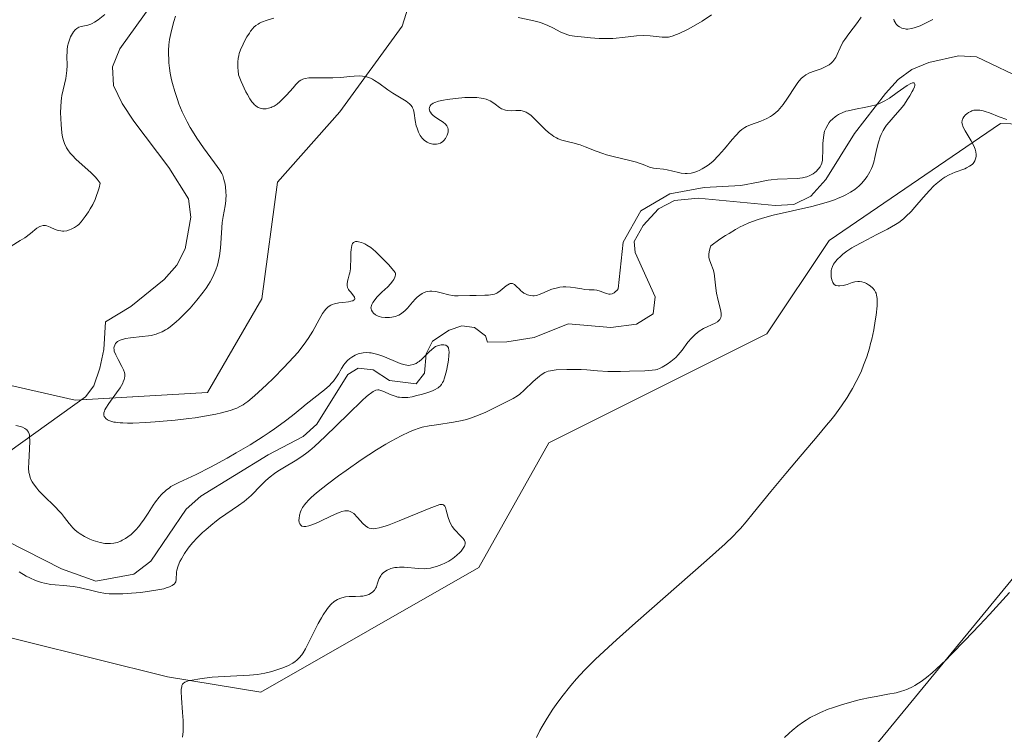
# Model space of a CAD drawing. Units: metres. Extents: x 632629 to 636123, y 4660283 to 4662645.
# Drawn here: x 634343 to 634476, y 4662399 to 4662496 of the extents above; entities that cross this region are included whole.
import ezdxf

# ---------------------------------------------------------------- set-up
doc = ezdxf.new("R2010")
doc.units = ezdxf.units.M
doc.header["$MEASUREMENT"] = 0
for name, color, linetype, lineweight in [('Corriente natural lineal', 142, 'Continuous', 13), ('Cultivos herbáceos CxS', 92, 'Continuous', 0), ('Curva de nivel normal', 36, 'Continuous', 0), ('Matorral', 135, 'Continuous', 0), ('Matorral CxS', 135, 'Continuous', 0), ('Suelo desnudo', 252, 'Continuous', 0), ('Suelo desnudo CxS', 43, 'Continuous', 0)]:
    doc.layers.add(name, color=color, linetype=linetype, lineweight=lineweight)

# ---------------------------------------------------------------- blocks, each defined once
blk = doc.blocks.new('*U173')
at = {"layer": 'Curva de nivel normal', "color": 36, "linetype": 'Continuous', "lineweight": 0}
for points in [[(634377.09, 4662495.93, 465), (634376.16, 4662495.64, 465), (634375.43, 4662495.36, 465), (634375.14, 4662495.22, 465), (634374.96, 4662495.12, 465), (634374.65, 4662494.91, 465), (634374.38, 4662494.68, 465), (634374.22, 4662494.52, 465), (634373.92, 4662494.14, 465), (634373.76, 4662493.9, 465), (634373.43, 4662493.37, 465), (634373.11, 4662492.8, 465), (634372.92, 4662492.4, 465), (634372.57, 4662491.62, 465), (634372.39, 4662491.13, 465), (634372.32, 4662490.87, 465), (634372.23, 4662490.46, 465), (634372.19, 4662490, 465), (634372.18, 4662489.74, 465), (634372.19, 4662489.15, 465), (634372.22, 4662488.81, 465), (634372.28, 4662488.24, 465), (634372.66, 4662487.32, 465), (634373.3, 4662485.91, 465), (634373.49, 4662485.54, 465), (634373.82, 4662484.96, 465), (634374.11, 4662484.53, 465), (634374.3, 4662484.31, 465), (634374.42, 4662484.19, 465), (634374.65, 4662484, 465), (634374.84, 4662483.87, 465), (634374.97, 4662483.8, 465), (634375.23, 4662483.69, 465), (634375.61, 4662483.61, 465), (634375.87, 4662483.61, 465), (634376.04, 4662483.62, 465), (634376.38, 4662483.68, 465), (634376.71, 4662483.78, 465), (634376.88, 4662483.85, 465), (634377.13, 4662483.98, 465), (634377.52, 4662484.23, 465), (634377.92, 4662484.56, 465), (634378.13, 4662484.76, 465), (634378.8, 4662485.46, 465), (634379.69, 4662486.47, 465), (634380.09, 4662486.91, 465), (634380.4, 4662487.22, 465), (634380.55, 4662487.35, 465), (634380.77, 4662487.51, 465), (634381.01, 4662487.63, 465), (634381.14, 4662487.68, 465), (634381.35, 4662487.74, 465), (634381.85, 4662487.81, 465), (634382.14, 4662487.83, 465), (634382.82, 4662487.83, 465), (634384.35, 4662487.79, 465), (634385.12, 4662487.8, 465), (634386.18, 4662487.87, 465), (634387.43, 4662488.01, 465), (634388.01, 4662488.06, 465), (634388.75, 4662488.08, 465), (634389.12, 4662488.05, 465), (634389.67, 4662487.95, 465), (634390.22, 4662487.76, 465), (634390.5, 4662487.63, 465), (634390.79, 4662487.47, 465), (634391.37, 4662487.08, 465), (634392.6, 4662486.17, 465), (634393.24, 4662485.73, 465), (634395.07, 4662484.62, 465), (634395.54, 4662484.27, 465), (634395.72, 4662484.08, 465), (634395.87, 4662483.88, 465), (634395.95, 4662483.75, 465), (634396.07, 4662483.47, 465), (634396.17, 4662483.01, 465), (634396.3, 4662482.02, 465), (634396.44, 4662481.31, 465), (634396.55, 4662480.96, 465), (634396.74, 4662480.45, 465), (634396.97, 4662479.99, 465), (634397.11, 4662479.79, 465), (634397.26, 4662479.6, 465), (634397.58, 4662479.29, 465), (634397.94, 4662479.06, 465), (634398.18, 4662478.95, 465), (634398.35, 4662478.89, 465), (634398.68, 4662478.81, 465), (634399.01, 4662478.79, 465), (634399.18, 4662478.79, 465), (634399.41, 4662478.83, 465), (634399.75, 4662478.95, 465), (634400.06, 4662479.16, 465), (634400.2, 4662479.29, 465), (634400.43, 4662479.58, 465), (634400.53, 4662479.74, 465), (634400.65, 4662480, 465), (634400.74, 4662480.28, 465), (634400.77, 4662480.41, 465), (634400.78, 4662480.69, 465), (634400.77, 4662480.82, 465), (634400.73, 4662481.01, 465), (634400.65, 4662481.19, 465), (634400.58, 4662481.3, 465), (634400.41, 4662481.5, 465), (634400.08, 4662481.78, 465), (634399.36, 4662482.26, 465), (634398.93, 4662482.55, 465), (634398.76, 4662482.69, 465), (634398.53, 4662482.91, 465), (634398.36, 4662483.14, 465), (634398.3, 4662483.25, 465), (634398.23, 4662483.47, 465), (634398.22, 4662483.59, 465), (634398.24, 4662483.76, 465), (634398.3, 4662483.92, 465), (634398.35, 4662484.01, 465), (634398.49, 4662484.17, 465), (634398.58, 4662484.24, 465), (634398.75, 4662484.35, 465), (634398.96, 4662484.45, 465), (634399.48, 4662484.63, 465), (634400.13, 4662484.78, 465), (634400.63, 4662484.87, 465), (634401.77, 4662485.02, 465), (634403.05, 4662485.12, 465), (634403.71, 4662485.14, 465), (634404.67, 4662485.12, 465), (634405.27, 4662485.06, 465), (634405.55, 4662485.01, 465), (634405.93, 4662484.92, 465), (634406.28, 4662484.79, 465), (634406.49, 4662484.7, 465), (634406.86, 4662484.48, 465), (634407.19, 4662484.25, 465), (634407.77, 4662483.8, 465), (634408.05, 4662483.62, 465), (634408.2, 4662483.54, 465), (634408.42, 4662483.46, 465), (634408.57, 4662483.42, 465), (634408.88, 4662483.37, 465), (634409.36, 4662483.35, 465), (634409.98, 4662483.38, 465), (634410.28, 4662483.38, 465), (634410.66, 4662483.36, 465), (634410.84, 4662483.33, 465), (634411.11, 4662483.26, 465), (634411.39, 4662483.14, 465), (634411.54, 4662483.06, 465), (634412, 4662482.73, 465), (634412.25, 4662482.51, 465), (634413.98, 4662480.78, 465), (634414.44, 4662480.37, 465), (634414.91, 4662480, 465), (634415.15, 4662479.84, 465), (634415.51, 4662479.64, 465), (634415.75, 4662479.53, 465), (634416.24, 4662479.35, 465), (634416.96, 4662479.15, 465), (634417.91, 4662478.94, 465), (634418.38, 4662478.82, 465), (634418.72, 4662478.71, 465), (634419.41, 4662478.45, 465), (634420.92, 4662477.83, 465), (634421.82, 4662477.52, 465), (634422.32, 4662477.37, 465), (634423.38, 4662477.08, 465), (634425.49, 4662476.58, 465), (634426.36, 4662476.34, 465), (634426.73, 4662476.23, 465), (634427.31, 4662476.02, 465), (634428.13, 4662475.68, 465), (634428.49, 4662475.56, 465), (634428.68, 4662475.53, 465), (634429.1, 4662475.48, 465), (634430.03, 4662475.4, 465), (634430.54, 4662475.33, 465), (634431.34, 4662475.14, 465), (634432.08, 4662474.95, 465), (634432.44, 4662474.88, 465), (634432.99, 4662474.82, 465), (634433.26, 4662474.81, 465), (634433.8, 4662474.87, 465), (634434.32, 4662475, 465), (634434.66, 4662475.12, 465), (634434.89, 4662475.22, 465), (634435.33, 4662475.44, 465), (634435.98, 4662475.85, 465), (634436.3, 4662476.09, 465), (634436.79, 4662476.51, 465), (634437.54, 4662477.26, 465), (634438.35, 4662478.17, 465), (634439.4, 4662479.43, 465), (634439.87, 4662479.98, 465), (634440.42, 4662480.55, 465), (634440.69, 4662480.79, 465), (634441.11, 4662481.08, 465), (634441.34, 4662481.21, 465), (634441.88, 4662481.44, 465), (634443.29, 4662481.94, 465), (634444.08, 4662482.28, 465), (634444.61, 4662482.58, 465), (634444.87, 4662482.75, 465), (634445.26, 4662483.05, 465), (634445.62, 4662483.39, 465), (634445.86, 4662483.64, 465), (634446.31, 4662484.17, 465), (634446.93, 4662485.03, 465), (634447.96, 4662486.63, 465), (634448.33, 4662487.18, 465), (634448.5, 4662487.4, 465), (634448.75, 4662487.7, 465), (634449.02, 4662487.95, 465), (634449.16, 4662488.06, 465), (634449.38, 4662488.21, 465), (634449.9, 4662488.48, 465), (634450.53, 4662488.72, 465), (634451.48, 4662489.05, 465), (634451.94, 4662489.25, 465), (634452.38, 4662489.47, 465), (634452.58, 4662489.6, 465), (634452.85, 4662489.81, 465), (634453.08, 4662490.05, 465), (634453.22, 4662490.22, 465), (634453.46, 4662490.59, 465), (634453.67, 4662491, 465), (634454.07, 4662491.91, 465), (634454.45, 4662492.65, 465), (634454.68, 4662493.03, 465), (634455.23, 4662493.81, 465), (634456.41, 4662495.33, 465), (634456.94, 4662496.04, 465)], [(634461.38, 4662495.77, 465), (634461.43, 4662495.57, 465), (634461.48, 4662495.44, 465), (634461.62, 4662495.2, 465), (634461.7, 4662495.1, 465), (634461.89, 4662494.9, 465), (634462.11, 4662494.74, 465), (634462.44, 4662494.57, 465), (634462.62, 4662494.51, 465), (634462.89, 4662494.46, 465), (634463.04, 4662494.44, 465), (634463.27, 4662494.44, 465), (634463.76, 4662494.5, 465), (634464.12, 4662494.59, 465), (634464.38, 4662494.68, 465), (634464.94, 4662494.9, 465), (634465.66, 4662495.22, 465), (634466.68, 4662495.76, 465)], [(634476.71, 4662482.16, 465), (634475.7, 4662482.52, 465), (634474.37, 4662483.04, 465), (634473.78, 4662483.24, 465), (634473.52, 4662483.32, 465), (634473.05, 4662483.41, 465), (634472.64, 4662483.44, 465), (634472.4, 4662483.42, 465), (634472.25, 4662483.4, 465), (634471.97, 4662483.32, 465), (634471.82, 4662483.26, 465), (634471.53, 4662483.1, 465), (634471.27, 4662482.92, 465), (634471.11, 4662482.79, 465), (634470.86, 4662482.5, 465), (634470.73, 4662482.29, 465), (634470.68, 4662482.19, 465), (634470.63, 4662482.02, 465), (634470.61, 4662481.74, 465), (634470.68, 4662481.42, 465), (634470.74, 4662481.24, 465), (634470.83, 4662481.04, 465), (634471.05, 4662480.6, 465), (634471.88, 4662479.25, 465), (634472.19, 4662478.68, 465), (634472.34, 4662478.35, 465), (634472.41, 4662478.14, 465), (634472.51, 4662477.75, 465), (634472.55, 4662477.38, 465), (634472.55, 4662477.19, 465), (634472.51, 4662476.92, 465), (634472.43, 4662476.65, 465), (634472.37, 4662476.52, 465), (634472.23, 4662476.3, 465), (634472.15, 4662476.19, 465), (634471.99, 4662476.03, 465), (634471.67, 4662475.79, 465), (634471.25, 4662475.57, 465), (634471, 4662475.46, 465), (634469.68, 4662474.99, 465), (634468.88, 4662474.63, 465), (634468.31, 4662474.31, 465), (634468.02, 4662474.12, 465), (634467.57, 4662473.79, 465), (634467.12, 4662473.41, 465), (634466.82, 4662473.12, 465), (634466.22, 4662472.51, 465), (634465.33, 4662471.53, 465), (634464.21, 4662470.24, 465), (634463.71, 4662469.67, 465), (634463.01, 4662468.97, 465), (634462.69, 4662468.67, 465), (634462.03, 4662468.16, 465), (634461.57, 4662467.86, 465), (634460.52, 4662467.26, 465), (634459.07, 4662466.51, 465), (634457, 4662465.45, 465), (634456.07, 4662464.94, 465), (634455.67, 4662464.7, 465), (634454.99, 4662464.25, 465), (634454.44, 4662463.84, 465), (634454.14, 4662463.58, 465), (634453.66, 4662463.11, 465), (634453.31, 4662462.69, 465), (634453.17, 4662462.48, 465), (634453.01, 4662462.16, 465), (634452.9, 4662461.81, 465), (634452.86, 4662461.62, 465), (634452.83, 4662461.26, 465), (634452.83, 4662461.06, 465), (634452.85, 4662460.78, 465), (634452.93, 4662460.36, 465), (634453.06, 4662460.01, 465), (634453.15, 4662459.87, 465), (634453.25, 4662459.75, 465), (634453.5, 4662459.6, 465), (634453.8, 4662459.53, 465), (634454.01, 4662459.53, 465), (634454.46, 4662459.6, 465), (634455, 4662459.75, 465), (634455.7, 4662459.98, 465), (634456.05, 4662460.07, 465), (634456.49, 4662460.13, 465), (634456.7, 4662460.14, 465), (634457.02, 4662460.1, 465), (634457.33, 4662460.01, 465), (634457.48, 4662459.95, 465), (634457.64, 4662459.88, 465), (634457.94, 4662459.69, 465), (634458.14, 4662459.55, 465), (634458.49, 4662459.22, 465), (634458.72, 4662458.94, 465), (634458.88, 4662458.69, 465), (634458.95, 4662458.54, 465), (634459.02, 4662458.3, 465), (634459.09, 4662457.84, 465), (634459.1, 4662457.22, 465), (634459.08, 4662456.83, 465), (634458.95, 4662455.54, 465), (634458.84, 4662454.78, 465), (634458.63, 4662453.57, 465), (634458.36, 4662452.32, 465), (634458.21, 4662451.69, 465), (634458.04, 4662451.08, 465), (634457.67, 4662449.89, 465), (634457.25, 4662448.75, 465), (634456.95, 4662448, 465), (634456.73, 4662447.52, 465), (634456.26, 4662446.55, 465), (634455.76, 4662445.6, 465), (634455.48, 4662445.12, 465), (634455.04, 4662444.39, 465), (634454.26, 4662443.24, 465), (634453.34, 4662441.98, 465), (634452.81, 4662441.31, 465), (634452.23, 4662440.59, 465), (634450.96, 4662439.06, 465), (634448.12, 4662435.75, 465), (634446.68, 4662434.05, 465), (634444.64, 4662431.58, 465), (634442.26, 4662428.66, 465), (634441.28, 4662427.46, 465), (634440.51, 4662426.58, 465), (634440.13, 4662426.17, 465), (634439.53, 4662425.54, 465), (634438.42, 4662424.48, 465), (634435.92, 4662422.24, 465), (634426.25, 4662413.76, 465), (634423.66, 4662411.45, 465), (634422.57, 4662410.46, 465), (634420.78, 4662408.78, 465), (634419.41, 4662407.42, 465), (634418.67, 4662406.64, 465), (634418.23, 4662406.16, 465), (634417.44, 4662405.23, 465), (634416.22, 4662403.68, 465), (634415.47, 4662402.67, 465), (634415.02, 4662402.02, 465), (634414.22, 4662400.8, 465), (634413.55, 4662399.68, 465), (634413.25, 4662399.11, 465), (634412.79, 4662398.16, 465)]]:
    blk.add_polyline3d(points, dxfattribs=at)

msp = doc.modelspace()

# ---------------------------------------------------------------- linework, layer by layer
at = {"layer": 'Corriente natural lineal', "color": 142, "linetype": 'Continuous', "lineweight": 13}
for points in [[(634366.22, 4662505.79, 459.26), (634356.15, 4662491.74, 457.85), (634355.17, 4662489.31, 457.77), (634355.28, 4662486.77, 457.74), (634356.49, 4662484.32, 457.71), (634358.06, 4662481.93, 457.91), (634362.8, 4662475.63, 457.81), (634365.48, 4662471.35, 457.3), (634365.82, 4662468.87, 456.97), (634365.01, 4662464.58, 456.52), (634363.9, 4662462.35, 456.82), (634362.17, 4662460.41, 457.11), (634357.63, 4662456.75, 457.82), (634354.19, 4662454.66, 457.9), (634353.97, 4662450.88, 457.51), (634353.41, 4662448.38, 457.16), (634352.62, 4662445.96, 457.78), (634351.47, 4662444.48, 457.63), (634341.18, 4662437.07, 453.15)], [(634479.62, 4662487.3, 460.93), (634472.62, 4662490.65, 460.85), (634470.13, 4662490.82, 460.95), (634466.13, 4662489.91, 460.9), (634463.81, 4662488.94, 460.7), (634461.97, 4662487.57, 460.49), (634460.23, 4662485.69, 460.54), (634456.02, 4662480.23, 459.84), (634452.14, 4662474, 459.52), (634450.09, 4662471.74, 460.24), (634447.75, 4662470.59, 460.19), (634445.24, 4662470.46, 459.79), (634434.75, 4662471.47, 460.99), (634431.57, 4662471.13, 461.59), (634429.37, 4662470.02, 461.55), (634427.27, 4662467.75, 460.79), (634426.06, 4662465.55, 459.2), (634426.2, 4662464.09, 457.76), (634428.91, 4662458.06, 456.8), (634428.66, 4662455.74, 456.86), (634426.36, 4662454.34, 456.17), (634422.9, 4662453.9, 456.13), (634417.11, 4662454.38, 456.27), (634412.45, 4662452.54, 456.17), (634408.76, 4662451.92, 455.85), (634406.15, 4662451.88, 455.35), (634405.85, 4662452.74, 455.06), (634404.38, 4662453.87, 455.26), (634402.64, 4662454.13, 455.67), (634400.92, 4662453.52, 455.74), (634398.63, 4662452.04, 456.18), (634397.79, 4662450.29, 455.63), (634397.55, 4662447.68, 455), (634396.41, 4662446.21, 455.23), (634392.81, 4662446.67, 454.84), (634390.59, 4662448.13, 454.09), (634388.56, 4662448.38, 453.94), (634387.13, 4662447.5, 454), (634382.91, 4662440.77, 454.22), (634381.06, 4662439.08, 453.69), (634376.32, 4662436.6, 454.13), (634367.16, 4662430.95, 454.04), (634365.16, 4662429.18, 453.68), (634360.37, 4662422.15, 453.52), (634358.07, 4662420.37, 454.27), (634352.89, 4662419.41, 454.3), (634348.22, 4662421.1, 453.61), (634340.82, 4662424.85, 453.08)]]:
    msp.add_polyline3d(points, dxfattribs=at)
at = {"layer": 'Cultivos herbáceos CxS', "color": 92, "linetype": 'Continuous', "lineweight": 0}
for points in [[(634333.1, 4662413.73, 457.68), (634362.62, 4662406.43, 459.55), (634375.32, 4662404.31, 460.35), (634404.96, 4662421.25, 461.66), (634414.48, 4662438.19, 462.74), (634444.11, 4662453.01, 462.68), (634452.58, 4662465.72, 463.86), (634475.86, 4662481.6, 463.58), (634509.73, 4662480.54, 466.26), (634523.49, 4662476.3, 468.25), (634523.49, 4662476.3, 468.25), (634517.01, 4662469.59, 468.58), (634498.75, 4662449.69, 469.01), (634480.63, 4662423.54, 469.69), (634444.64, 4662379.79, 471.93), (634416.94, 4662326.98, 469.55), (634402.7, 4662313.78, 468.23), (634420.6, 4662286.44, 474.11), (634397.31, 4662264.21, 474.43), (634386.73, 4662246.21, 473.53), (634372.97, 4662218.68, 474.41)], [(634333.1, 4662413.73, 457.68), (634362.62, 4662406.43, 459.55), (634375.32, 4662404.31, 460.35), (634404.96, 4662421.25, 461.66), (634414.48, 4662438.19, 462.74), (634444.11, 4662453.01, 462.68), (634452.58, 4662465.72, 463.86), (634475.86, 4662481.6, 463.58), (634509.73, 4662480.54, 466.26), (634523.49, 4662476.31, 468.25)], [(634523.49, 4662476.31, 468.25), (634517.01, 4662469.59, 468.58), (634498.75, 4662449.69, 469.01), (634480.63, 4662423.54, 469.69), (634444.64, 4662379.79, 471.93), (634416.94, 4662326.98, 469.55), (634402.7, 4662313.78, 468.23), (634420.6, 4662286.44, 474.11)]]:
    msp.add_polyline3d(points, dxfattribs=at)
at = {"layer": 'Curva de nivel normal', "color": 36, "linetype": 'Continuous', "lineweight": 0}
for points in [[(634341.39, 4662464.95, 460), (634342.62, 4662465.71, 460), (634343.23, 4662466.09, 460), (634344.02, 4662466.68, 460), (634344.89, 4662467.37, 460), (634345.26, 4662467.6, 460), (634345.43, 4662467.67, 460), (634345.75, 4662467.75, 460), (634346.05, 4662467.73, 460), (634346.25, 4662467.69, 460), (634346.67, 4662467.53, 460), (634347.38, 4662467.22, 460), (634347.76, 4662467.08, 460), (634348.15, 4662467, 460), (634348.34, 4662466.98, 460), (634348.54, 4662466.97, 460), (634348.93, 4662467.03, 460), (634349.31, 4662467.14, 460), (634349.55, 4662467.23, 460), (634349.99, 4662467.46, 460), (634350.38, 4662467.73, 460), (634350.58, 4662467.9, 460), (634350.89, 4662468.23, 460), (634351.46, 4662468.99, 460), (634351.89, 4662469.62, 460), (634352.12, 4662469.99, 460), (634352.47, 4662470.61, 460), (634352.8, 4662471.3, 460), (634352.95, 4662471.67, 460), (634353.22, 4662472.45, 460), (634353.33, 4662472.87, 460), (634353.46, 4662473.52, 460), (634353.09, 4662474.02, 460), (634352.81, 4662474.35, 460), (634352.19, 4662474.97, 460), (634350.23, 4662476.73, 460), (634349.66, 4662477.3, 460), (634349.41, 4662477.59, 460), (634349.1, 4662478.02, 460), (634348.92, 4662478.31, 460), (634348.64, 4662478.89, 460), (634348.54, 4662479.18, 460), (634348.38, 4662479.76, 460), (634348.28, 4662480.34, 460), (634348.18, 4662481.47, 460), (634348.1, 4662483.09, 460), (634348.11, 4662483.87, 460), (634348.16, 4662484.65, 460), (634348.21, 4662485.04, 460), (634348.28, 4662485.43, 460), (634348.44, 4662486.2, 460), (634348.79, 4662487.73, 460), (634348.91, 4662488.46, 460), (634348.95, 4662488.82, 460), (634348.98, 4662489.5, 460), (634348.96, 4662490.76, 460), (634348.97, 4662491.33, 460), (634348.98, 4662491.6, 460), (634349.05, 4662492.11, 460), (634349.16, 4662492.57, 460), (634349.25, 4662492.86, 460), (634349.46, 4662493.39, 460), (634349.71, 4662493.85, 460), (634349.84, 4662494.05, 460), (634350.07, 4662494.32, 460), (634350.32, 4662494.53, 460), (634350.46, 4662494.61, 460), (634350.6, 4662494.68, 460), (634350.9, 4662494.79, 460), (634351.82, 4662494.99, 460), (634352.2, 4662495.11, 460), (634352.39, 4662495.19, 460), (634352.69, 4662495.36, 460), (634353.22, 4662495.71, 460), (634354.12, 4662496.42, 460)], [(634363.71, 4662496.19, 460), (634363.48, 4662495.47, 460), (634363.17, 4662494.26, 460), (634363, 4662493.44, 460), (634362.92, 4662493, 460), (634362.83, 4662492.29, 460), (634362.78, 4662491.53, 460), (634362.77, 4662491.13, 460), (634362.79, 4662490.28, 460), (634362.82, 4662489.83, 460), (634362.9, 4662489.12, 460), (634363, 4662488.46, 460), (634363.19, 4662487.53, 460), (634363.3, 4662487.06, 460), (634363.61, 4662485.96, 460), (634363.98, 4662484.85, 460), (634364.18, 4662484.29, 460), (634364.64, 4662483.18, 460), (634364.89, 4662482.64, 460), (634365.29, 4662481.84, 460), (634365.71, 4662481.06, 460), (634366.01, 4662480.56, 460), (634366.61, 4662479.6, 460), (634367.51, 4662478.29, 460), (634369.04, 4662476.25, 460), (634369.73, 4662475.28, 460), (634370, 4662474.82, 460), (634370.13, 4662474.55, 460), (634370.3, 4662474, 460), (634370.45, 4662473.34, 460), (634370.51, 4662472.96, 460), (634370.57, 4662472.36, 460), (634370.59, 4662471.73, 460), (634370.57, 4662471.4, 460), (634370.54, 4662471.08, 460), (634370.45, 4662470.43, 460), (634370.18, 4662468.98, 460), (634370.07, 4662468.15, 460), (634369.97, 4662466.73, 460), (634369.88, 4662465.36, 460), (634369.83, 4662464.67, 460), (634369.7, 4662463.64, 460), (634369.52, 4662462.77, 460), (634369.41, 4662462.34, 460), (634369.2, 4662461.71, 460), (634368.93, 4662461.07, 460), (634368.78, 4662460.75, 460), (634368.42, 4662460.09, 460), (634368.22, 4662459.75, 460), (634367.88, 4662459.23, 460), (634367.5, 4662458.69, 460), (634366.63, 4662457.59, 460), (634365.69, 4662456.51, 460), (634365.05, 4662455.83, 460), (634364.21, 4662455.01, 460), (634363.82, 4662454.65, 460), (634363.26, 4662454.18, 460), (634363, 4662453.98, 460), (634362.62, 4662453.72, 460), (634362.38, 4662453.56, 460), (634361.9, 4662453.3, 460), (634361.42, 4662453.1, 460), (634361.1, 4662452.99, 460), (634360.43, 4662452.82, 460), (634360.03, 4662452.75, 460), (634359.2, 4662452.64, 460), (634357.6, 4662452.48, 460), (634356.93, 4662452.38, 460), (634356.65, 4662452.32, 460), (634356.18, 4662452.15, 460), (634355.84, 4662451.96, 460), (634355.67, 4662451.81, 460), (634355.58, 4662451.71, 460), (634355.45, 4662451.5, 460), (634355.36, 4662451.26, 460), (634355.34, 4662451.14, 460), (634355.36, 4662450.86, 460), (634355.4, 4662450.66, 460), (634355.59, 4662450.19, 460), (634355.93, 4662449.54, 460), (634356.44, 4662448.59, 460), (634356.65, 4662448.13, 460), (634356.77, 4662447.75, 460), (634356.81, 4662447.56, 460), (634356.82, 4662447.28, 460), (634356.79, 4662446.99, 460), (634356.75, 4662446.84, 460), (634356.62, 4662446.5, 460), (634356.54, 4662446.32, 460), (634356.38, 4662446.02, 460), (634356.18, 4662445.7, 460), (634355.69, 4662444.99, 460), (634354.66, 4662443.54, 460), (634354.26, 4662442.93, 460), (634354.12, 4662442.68, 460), (634354.06, 4662442.53, 460), (634353.97, 4662442.27, 460), (634353.96, 4662442.16, 460), (634353.97, 4662441.97, 460), (634354.02, 4662441.8, 460), (634354.09, 4662441.71, 460), (634354.26, 4662441.53, 460), (634354.49, 4662441.35, 460), (634354.64, 4662441.26, 460), (634354.93, 4662441.15, 460), (634355.33, 4662441.04, 460), (634355.58, 4662441, 460), (634356.18, 4662440.93, 460), (634356.54, 4662440.91, 460), (634357.18, 4662440.9, 460), (634357.92, 4662440.9, 460), (634359.67, 4662440.97, 460), (634360.97, 4662441.05, 460), (634363.65, 4662441.28, 460), (634365.55, 4662441.5, 460), (634366.41, 4662441.62, 460), (634367.94, 4662441.87, 460), (634369.22, 4662442.13, 460), (634369.95, 4662442.3, 460), (634371.14, 4662442.62, 460), (634371.77, 4662442.82, 460), (634372.06, 4662442.93, 460), (634372.48, 4662443.13, 460), (634372.92, 4662443.39, 460), (634373.15, 4662443.55, 460), (634373.54, 4662443.84, 460), (634374.47, 4662444.62, 460), (634376.11, 4662446.11, 460), (634377.04, 4662447, 460), (634378.46, 4662448.43, 460), (634379.78, 4662449.86, 460), (634380.37, 4662450.54, 460), (634380.89, 4662451.19, 460), (634381.2, 4662451.6, 460), (634381.73, 4662452.37, 460), (634382.37, 4662453.39, 460), (634383.24, 4662454.98, 460), (634383.71, 4662455.78, 460), (634383.99, 4662456.16, 460), (634384.16, 4662456.37, 460), (634384.49, 4662456.68, 460), (634384.82, 4662456.91, 460), (634385, 4662457, 460), (634385.31, 4662457.11, 460), (634385.94, 4662457.24, 460), (634386.47, 4662457.3, 460), (634387.22, 4662457.39, 460), (634387.55, 4662457.45, 460), (634387.82, 4662457.53, 460), (634387.93, 4662457.58, 460), (634388.04, 4662457.66, 460), (634388.09, 4662457.77, 460), (634388.03, 4662458.02, 460), (634387.84, 4662458.31, 460), (634387.49, 4662458.72, 460), (634387.33, 4662458.92, 460), (634387.24, 4662459.06, 460), (634387.11, 4662459.33, 460), (634387.06, 4662459.59, 460), (634387.06, 4662459.77, 460), (634387.12, 4662460.16, 460), (634387.21, 4662460.49, 460), (634387.34, 4662461.02, 460), (634387.41, 4662461.33, 460), (634387.49, 4662461.87, 460), (634387.52, 4662462.16, 460), (634387.55, 4662463.18, 460), (634387.57, 4662464.09, 460), (634387.6, 4662464.5, 460), (634387.68, 4662465.01, 460), (634387.75, 4662465.2, 460), (634387.8, 4662465.3, 460), (634387.93, 4662465.45, 460), (634388.2, 4662465.55, 460), (634388.42, 4662465.55, 460), (634388.59, 4662465.53, 460), (634388.98, 4662465.42, 460), (634389.45, 4662465.24, 460), (634389.73, 4662465.08, 460), (634390.25, 4662464.74, 460), (634390.89, 4662464.21, 460), (634391.28, 4662463.86, 460), (634392.18, 4662462.96, 460), (634392.7, 4662462.39, 460), (634393.6, 4662461.38, 460), (634393.62, 4662461.27, 460), (634393.62, 4662461.06, 460), (634393.58, 4662460.85, 460), (634393.53, 4662460.71, 460), (634393.4, 4662460.43, 460), (634393.27, 4662460.22, 460), (634392.95, 4662459.82, 460), (634392.57, 4662459.42, 460), (634391.77, 4662458.68, 460), (634391.1, 4662458, 460), (634390.84, 4662457.69, 460), (634390.53, 4662457.26, 460), (634390.4, 4662457, 460), (634390.35, 4662456.87, 460), (634390.3, 4662456.7, 460), (634390.29, 4662456.54, 460), (634390.3, 4662456.43, 460), (634390.35, 4662456.24, 460), (634390.49, 4662456, 460), (634390.62, 4662455.85, 460), (634390.92, 4662455.61, 460), (634391.25, 4662455.44, 460), (634391.42, 4662455.37, 460), (634391.71, 4662455.29, 460), (634392.23, 4662455.24, 460), (634392.8, 4662455.25, 460), (634393.11, 4662455.29, 460), (634393.59, 4662455.39, 460), (634394.06, 4662455.57, 460), (634394.28, 4662455.68, 460), (634394.49, 4662455.82, 460), (634394.89, 4662456.15, 460), (634395.25, 4662456.53, 460), (634395.92, 4662457.32, 460), (634396.36, 4662457.79, 460), (634396.58, 4662458, 460), (634396.91, 4662458.28, 460), (634397.24, 4662458.51, 460), (634397.41, 4662458.6, 460), (634397.75, 4662458.74, 460), (634397.92, 4662458.79, 460), (634398.28, 4662458.84, 460), (634398.54, 4662458.84, 460), (634399.1, 4662458.78, 460), (634399.83, 4662458.61, 460), (634400.87, 4662458.34, 460), (634401.39, 4662458.24, 460), (634401.64, 4662458.21, 460), (634402.14, 4662458.19, 460), (634403.71, 4662458.24, 460), (634404.59, 4662458.25, 460), (634405.75, 4662458.26, 460), (634406.26, 4662458.28, 460), (634406.82, 4662458.35, 460), (634407.06, 4662458.41, 460), (634407.39, 4662458.55, 460), (634407.55, 4662458.63, 460), (634407.86, 4662458.86, 460), (634408.65, 4662459.53, 460), (634408.87, 4662459.7, 460), (634409.1, 4662459.82, 460), (634409.2, 4662459.86, 460), (634409.36, 4662459.88, 460), (634409.52, 4662459.87, 460), (634409.62, 4662459.83, 460), (634409.81, 4662459.72, 460), (634410.09, 4662459.47, 460), (634410.46, 4662459.08, 460), (634410.65, 4662458.89, 460), (634410.79, 4662458.77, 460), (634411.08, 4662458.55, 460), (634411.37, 4662458.4, 460), (634411.57, 4662458.32, 460), (634411.94, 4662458.22, 460), (634412.31, 4662458.19, 460), (634412.49, 4662458.2, 460), (634412.78, 4662458.25, 460), (634413.27, 4662458.41, 460), (634413.85, 4662458.66, 460), (634414.74, 4662459.03, 460), (634415.21, 4662459.19, 460), (634415.45, 4662459.25, 460), (634415.94, 4662459.35, 460), (634416.43, 4662459.39, 460), (634416.76, 4662459.4, 460), (634417.4, 4662459.38, 460), (634418.09, 4662459.28, 460), (634418.97, 4662459.12, 460), (634419.38, 4662459.06, 460), (634419.95, 4662459.02, 460), (634420.65, 4662458.99, 460), (634420.97, 4662458.94, 460), (634421.44, 4662458.81, 460), (634422.01, 4662458.59, 460), (634422.29, 4662458.5, 460), (634422.64, 4662458.43, 460), (634422.82, 4662458.43, 460), (634423.09, 4662458.48, 460), (634423.36, 4662458.61, 460), (634423.5, 4662458.71, 460), (634423.75, 4662458.96, 460), (634423.88, 4662459.12, 460), (634424.57, 4662465.48, 460), (634426.96, 4662469.76, 460), (634430.92, 4662472.03, 460), (634435.58, 4662472.91, 460), (634440.58, 4662473.18, 460), (634442.95, 4662473.62, 460), (634443.62, 4662473.78, 460), (634444.27, 4662473.9, 460), (634444.69, 4662473.96, 460), (634445.53, 4662474.03, 460), (634448.24, 4662474.13, 460), (634448.93, 4662474.21, 460), (634449.31, 4662474.3, 460), (634449.55, 4662474.37, 460), (634449.96, 4662474.54, 460), (634450.39, 4662474.78, 460), (634450.64, 4662474.97, 460), (634450.79, 4662475.1, 460), (634451.08, 4662475.39, 460), (634451.33, 4662475.7, 460), (634451.43, 4662475.88, 460), (634451.56, 4662476.22, 460), (634451.65, 4662476.64, 460), (634451.68, 4662476.9, 460), (634451.7, 4662477.87, 460), (634451.71, 4662478.84, 460), (634451.74, 4662479.34, 460), (634451.83, 4662480.04, 460), (634451.9, 4662480.36, 460), (634451.96, 4662480.56, 460), (634452.11, 4662480.94, 460), (634452.37, 4662481.44, 460), (634452.58, 4662481.73, 460), (634452.73, 4662481.91, 460), (634453.05, 4662482.24, 460), (634453.39, 4662482.53, 460), (634453.57, 4662482.66, 460), (634453.86, 4662482.84, 460), (634454.33, 4662483.07, 460), (634454.86, 4662483.27, 460), (634455.16, 4662483.35, 460), (634456.15, 4662483.57, 460), (634457.54, 4662483.81, 460), (634458.2, 4662483.94, 460), (634458.97, 4662484.14, 460), (634459.33, 4662484.27, 460), (634459.87, 4662484.53, 460), (634460.15, 4662484.68, 460), (634460.76, 4662485.06, 460), (634461.81, 4662485.8, 460), (634463.17, 4662486.75, 460), (634463.69, 4662487.05, 460), (634463.88, 4662487.13, 460), (634463.99, 4662487.15, 460), (634464.14, 4662487.13, 460), (634464.23, 4662486.97, 460), (634464.21, 4662486.77, 460), (634464.16, 4662486.6, 460), (634464, 4662486.2, 460), (634463.87, 4662485.94, 460), (634463.54, 4662485.37, 460), (634463.28, 4662484.95, 460), (634462.7, 4662484.12, 460), (634462.24, 4662483.52, 460), (634461.56, 4662482.74, 460), (634460.73, 4662481.81, 460), (634460.37, 4662481.36, 460), (634460.2, 4662481.12, 460), (634459.91, 4662480.64, 460), (634459.66, 4662480.13, 460), (634459.51, 4662479.78, 460), (634459.27, 4662479.06, 460), (634459.07, 4662478.2, 460), (634458.8, 4662477, 460), (634458.63, 4662476.37, 460), (634458.44, 4662475.79, 460), (634458.32, 4662475.5, 460), (634458.12, 4662475.06, 460), (634457.74, 4662474.41, 460), (634457.43, 4662473.98, 460), (634457.26, 4662473.77, 460), (634456.98, 4662473.46, 460), (634456.6, 4662473.1, 460), (634456.39, 4662472.92, 460), (634456.05, 4662472.66, 460), (634455.49, 4662472.28, 460), (634454.84, 4662471.92, 460), (634454.49, 4662471.74, 460), (634453.71, 4662471.4, 460), (634453.28, 4662471.24, 460), (634452.6, 4662471, 460), (634451.85, 4662470.78, 460), (634450.22, 4662470.35, 460), (634444.96, 4662469.14, 460), (634443.51, 4662468.76, 460), (634442.78, 4662468.53, 460), (634441.67, 4662468.11, 460), (634440.89, 4662467.75, 460), (634440.49, 4662467.55, 460), (634439.85, 4662467.21, 460), (634438.96, 4662466.68, 460), (634438.48, 4662466.38, 460), (634437.73, 4662465.87, 460), (634436.5, 4662464.99, 460), (634436.39, 4662464.71, 460), (634436.25, 4662464.22, 460), (634436.2, 4662463.8, 460), (634436.21, 4662463.55, 460), (634436.23, 4662463.4, 460), (634436.31, 4662463.09, 460), (634436.5, 4662462.56, 460), (634436.8, 4662461.76, 460), (634436.92, 4662461.29, 460), (634437.03, 4662460.46, 460), (634437.17, 4662459.21, 460), (634437.27, 4662458.54, 460), (634437.5, 4662457.55, 460), (634437.8, 4662456.34, 460), (634437.88, 4662455.84, 460), (634437.89, 4662455.55, 460), (634437.88, 4662455.42, 460), (634437.84, 4662455.25, 460), (634437.8, 4662455.14, 460), (634437.69, 4662454.95, 460), (634437.53, 4662454.78, 460), (634437.4, 4662454.67, 460), (634437.07, 4662454.47, 460), (634435.48, 4662453.73, 460), (634434.9, 4662453.39, 460), (634434.62, 4662453.18, 460), (634434.35, 4662452.95, 460), (634433.84, 4662452.43, 460), (634433.38, 4662451.87, 460), (634432.58, 4662450.79, 460), (634432.05, 4662450.16, 460), (634431.73, 4662449.82, 460), (634431.51, 4662449.62, 460), (634431.07, 4662449.26, 460), (634430.56, 4662448.9, 460), (634429.89, 4662448.49, 460), (634429.58, 4662448.34, 460), (634429.19, 4662448.19, 460), (634428.97, 4662448.13, 460), (634428.53, 4662448.07, 460), (634427.53, 4662448, 460), (634425.41, 4662447.93, 460), (634424.2, 4662447.9, 460), (634422.48, 4662447.92, 460), (634421.1, 4662447.99, 460), (634419.61, 4662448.12, 460), (634418.88, 4662448.17, 460), (634417.7, 4662448.19, 460), (634416.89, 4662448.18, 460), (634415.44, 4662448.11, 460), (634414.69, 4662448.01, 460), (634414.36, 4662447.93, 460), (634413.9, 4662447.76, 460), (634413.43, 4662447.47, 460), (634413.18, 4662447.29, 460), (634412.92, 4662447.06, 460), (634412.35, 4662446.54, 460), (634411.13, 4662445.37, 460), (634410.51, 4662444.84, 460), (634410.21, 4662444.62, 460), (634409.61, 4662444.23, 460), (634409, 4662443.9, 460), (634407.61, 4662443.24, 460), (634405.89, 4662442.4, 460), (634404.89, 4662441.97, 460), (634403.83, 4662441.57, 460), (634403.26, 4662441.4, 460), (634402.69, 4662441.25, 460), (634401.51, 4662441.01, 460), (634399.21, 4662440.67, 460), (634398.18, 4662440.51, 460), (634397.27, 4662440.32, 460), (634396.86, 4662440.2, 460), (634396.06, 4662439.94, 460), (634395.53, 4662439.72, 460), (634394.39, 4662439.17, 460), (634393.05, 4662438.45, 460), (634392.3, 4662438.01, 460), (634391.06, 4662437.26, 460), (634388.97, 4662435.9, 460), (634386.91, 4662434.47, 460), (634385.87, 4662433.72, 460), (634384.39, 4662432.61, 460), (634383.1, 4662431.59, 460), (634382.56, 4662431.13, 460), (634382.1, 4662430.72, 460), (634381.84, 4662430.46, 460), (634381.42, 4662430.01, 460), (634381.25, 4662429.8, 460), (634380.98, 4662429.42, 460), (634380.79, 4662429.06, 460), (634380.7, 4662428.84, 460), (634380.58, 4662428.38, 460), (634380.51, 4662427.92, 460), (634380.5, 4662427.7, 460), (634380.54, 4662427.38, 460), (634380.6, 4662427.2, 460), (634380.74, 4662427.02, 460), (634380.89, 4662426.91, 460), (634381.15, 4662426.84, 460), (634381.45, 4662426.85, 460), (634381.82, 4662426.93, 460), (634382.11, 4662427.02, 460), (634382.74, 4662427.26, 460), (634383.42, 4662427.57, 460), (634384.81, 4662428.23, 460), (634385.73, 4662428.65, 460), (634386.12, 4662428.8, 460), (634386.35, 4662428.87, 460), (634386.74, 4662428.96, 460), (634386.91, 4662428.98, 460), (634387.22, 4662428.97, 460), (634387.48, 4662428.89, 460), (634387.63, 4662428.81, 460), (634387.94, 4662428.59, 460), (634388.46, 4662428.06, 460), (634389.18, 4662427.27, 460), (634389.54, 4662426.93, 460), (634389.86, 4662426.7, 460), (634390.03, 4662426.62, 460), (634390.33, 4662426.55, 460), (634390.69, 4662426.54, 460), (634390.9, 4662426.56, 460), (634391.4, 4662426.65, 460), (634391.7, 4662426.73, 460), (634392.2, 4662426.89, 460), (634392.78, 4662427.09, 460), (634394.13, 4662427.61, 460), (634398.18, 4662429.29, 460), (634399.28, 4662429.71, 460), (634399.65, 4662429.81, 460), (634399.79, 4662429.84, 460), (634400.02, 4662429.84, 460), (634400.15, 4662429.79, 460), (634400.33, 4662429.59, 460), (634400.4, 4662429.44, 460), (634400.52, 4662429.05, 460), (634400.78, 4662428.08, 460), (634400.96, 4662427.57, 460), (634401.07, 4662427.32, 460), (634401.33, 4662426.86, 460), (634401.63, 4662426.44, 460), (634401.85, 4662426.19, 460), (634402.28, 4662425.74, 460), (634402.84, 4662425.19, 460), (634403.02, 4662424.92, 460), (634403.08, 4662424.73, 460), (634403.1, 4662424.63, 460), (634403.08, 4662424.47, 460), (634403.04, 4662424.3, 460), (634402.99, 4662424.17, 460), (634402.84, 4662423.91, 460), (634402.53, 4662423.5, 460), (634402.37, 4662423.32, 460), (634401.98, 4662422.95, 460), (634401.66, 4662422.68, 460), (634401.4, 4662422.5, 460), (634400.87, 4662422.15, 460), (634400.31, 4662421.85, 460), (634399.93, 4662421.67, 460), (634399.18, 4662421.39, 460), (634398.65, 4662421.25, 460), (634398.39, 4662421.2, 460), (634397.87, 4662421.13, 460), (634397.51, 4662421.11, 460), (634396.75, 4662421.13, 460), (634394.8, 4662421.3, 460), (634394.15, 4662421.31, 460), (634393.84, 4662421.29, 460), (634393.54, 4662421.25, 460), (634392.98, 4662421.12, 460), (634392.49, 4662420.92, 460), (634392.11, 4662420.68, 460), (634391.95, 4662420.55, 460), (634391.74, 4662420.34, 460), (634391.61, 4662420.16, 460), (634391.42, 4662419.79, 460), (634391.32, 4662419.53, 460), (634391.15, 4662419.02, 460), (634391.02, 4662418.66, 460), (634390.94, 4662418.5, 460), (634390.76, 4662418.21, 460), (634390.54, 4662417.97, 460), (634390.38, 4662417.83, 460), (634390.01, 4662417.61, 460), (634389.71, 4662417.5, 460), (634389.54, 4662417.45, 460), (634389.17, 4662417.39, 460), (634388.88, 4662417.37, 460), (634388.19, 4662417.35, 460), (634387.32, 4662417.34, 460), (634386.83, 4662417.28, 460), (634386.33, 4662417.16, 460), (634386.07, 4662417.07, 460), (634385.72, 4662416.91, 460), (634385.29, 4662416.63, 460), (634384.9, 4662416.29, 460), (634384.53, 4662415.87, 460), (634384.28, 4662415.55, 460), (634383.8, 4662414.83, 460), (634383.57, 4662414.45, 460), (634383.13, 4662413.65, 460), (634382.72, 4662412.84, 460), (634382, 4662411.38, 460), (634381.38, 4662410.21, 460), (634381.06, 4662409.68, 460), (634380.87, 4662409.41, 460), (634380.53, 4662408.99, 460), (634380.19, 4662408.66, 460), (634380, 4662408.5, 460), (634379.66, 4662408.28, 460), (634378.98, 4662407.93, 460), (634378.15, 4662407.57, 460), (634377.65, 4662407.39, 460), (634376.81, 4662407.12, 460), (634375.88, 4662406.9, 460), (634375.38, 4662406.81, 460), (634374.87, 4662406.74, 460), (634373.78, 4662406.64, 460), (634370.35, 4662406.48, 460), (634368.69, 4662406.35, 460), (634367.67, 4662406.23, 460), (634367.04, 4662406.14, 460), (634365.99, 4662405.97, 460), (634365.46, 4662405.86, 460), (634365.24, 4662405.79, 460), (634364.98, 4662405.67, 460), (634364.77, 4662405.51, 460), (634364.69, 4662405.4, 460), (634364.6, 4662405.22, 460), (634364.56, 4662405.07, 460), (634364.5, 4662404.72, 460), (634364.49, 4662404.38, 460), (634364.52, 4662403.58, 460), (634364.68, 4662401.57, 460), (634364.74, 4662400.47, 460), (634364.75, 4662399.48, 460), (634364.74, 4662398.98, 460), (634364.69, 4662398.22, 460)], [(634410.3, 4662495.99, 470), (634412.24, 4662495.6, 470), (634413.16, 4662495.36, 470), (634413.58, 4662495.22, 470), (634414.35, 4662494.91, 470), (634415.03, 4662494.6, 470), (634416.09, 4662494.04, 470), (634416.67, 4662493.77, 470), (634417.04, 4662493.65, 470), (634417.3, 4662493.58, 470), (634417.95, 4662493.48, 470), (634419.32, 4662493.32, 470), (634420.11, 4662493.25, 470), (634421.33, 4662493.18, 470), (634422.46, 4662493.16, 470), (634423.17, 4662493.18, 470), (634423.62, 4662493.2, 470), (634424.5, 4662493.28, 470), (634426.4, 4662493.5, 470), (634427.32, 4662493.56, 470), (634428.24, 4662493.52, 470), (634429.87, 4662493.35, 470), (634430.45, 4662493.33, 470), (634430.74, 4662493.36, 470), (634431.23, 4662493.48, 470), (634431.84, 4662493.69, 470), (634432.2, 4662493.85, 470), (634433.41, 4662494.44, 470), (634434.12, 4662494.83, 470), (634435.3, 4662495.53, 470), (634436.57, 4662496.36, 470)], [(634342.47, 4662420.66, 455), (634343.42, 4662420.11, 455), (634343.92, 4662419.85, 455), (634344.69, 4662419.51, 455), (634345.5, 4662419.23, 455), (634345.92, 4662419.12, 455), (634346.77, 4662418.97, 455), (634347.35, 4662418.91, 455), (634348.51, 4662418.82, 455), (634349.79, 4662418.69, 455), (634350.62, 4662418.55, 455), (634351.15, 4662418.43, 455), (634352.18, 4662418.18, 455), (634353.27, 4662417.91, 455), (634354.22, 4662417.75, 455), (634354.72, 4662417.71, 455), (634355.56, 4662417.68, 455), (634356.56, 4662417.7, 455), (634357.14, 4662417.73, 455), (634358.96, 4662417.88, 455), (634359.92, 4662418, 455), (634361.3, 4662418.22, 455), (634362.11, 4662418.39, 455), (634362.47, 4662418.49, 455), (634362.92, 4662418.64, 455), (634363.27, 4662418.82, 455), (634363.44, 4662418.94, 455), (634363.53, 4662419.02, 455), (634363.68, 4662419.2, 455), (634363.75, 4662419.34, 455), (634363.83, 4662419.63, 455), (634363.86, 4662420.64, 455), (634363.9, 4662420.91, 455), (634364.07, 4662421.49, 455), (634364.32, 4662422.08, 455), (634364.52, 4662422.46, 455), (634364.95, 4662423.19, 455), (634365.44, 4662423.9, 455), (634365.8, 4662424.35, 455), (634366.06, 4662424.65, 455), (634366.66, 4662425.29, 455), (634367.4, 4662426.01, 455), (634367.82, 4662426.4, 455), (634368.52, 4662427, 455), (634369.28, 4662427.62, 455), (634369.69, 4662427.92, 455), (634370.54, 4662428.53, 455), (634372.26, 4662429.69, 455), (634373.04, 4662430.25, 455), (634373.39, 4662430.52, 455), (634374, 4662431.06, 455), (634374.36, 4662431.41, 455), (634375, 4662432.09, 455), (634375.73, 4662432.84, 455), (634375.99, 4662433.09, 455), (634376.57, 4662433.57, 455), (634377.19, 4662434.04, 455), (634377.62, 4662434.34, 455), (634378.52, 4662434.9, 455), (634380, 4662435.75, 455), (634380.89, 4662436.35, 455), (634381.59, 4662436.87, 455), (634381.98, 4662437.19, 455), (634382.61, 4662437.72, 455), (634384.05, 4662439.05, 455), (634387.17, 4662442.1, 455), (634389.15, 4662444.01, 455), (634389.65, 4662444.46, 455), (634389.93, 4662444.7, 455), (634390.41, 4662445.07, 455), (634390.6, 4662445.2, 455), (634390.93, 4662445.36, 455), (634391.2, 4662445.42, 455), (634391.35, 4662445.41, 455), (634391.65, 4662445.33, 455), (634392.03, 4662445.18, 455), (634392.88, 4662444.79, 455), (634393.56, 4662444.54, 455), (634393.96, 4662444.43, 455), (634394.17, 4662444.4, 455), (634394.49, 4662444.37, 455), (634395, 4662444.37, 455), (634395.28, 4662444.39, 455), (634395.89, 4662444.48, 455), (634396.34, 4662444.58, 455), (634397.3, 4662444.83, 455), (634398.02, 4662445.05, 455), (634398.66, 4662445.3, 455), (634398.94, 4662445.43, 455), (634399.4, 4662445.68, 455), (634399.58, 4662445.82, 455), (634399.69, 4662445.92, 455), (634399.88, 4662446.14, 455), (634400.03, 4662446.39, 455), (634400.13, 4662446.58, 455), (634400.3, 4662447.03, 455), (634400.56, 4662448, 455), (634400.75, 4662448.96, 455), (634400.82, 4662449.43, 455), (634400.89, 4662450.06, 455), (634400.91, 4662450.56, 455), (634400.89, 4662450.77, 455), (634400.81, 4662451.1, 455), (634400.72, 4662451.26, 455), (634400.64, 4662451.34, 455), (634400.45, 4662451.47, 455), (634400.21, 4662451.54, 455), (634400.07, 4662451.55, 455), (634399.84, 4662451.54, 455), (634399.47, 4662451.46, 455), (634399.08, 4662451.29, 455), (634398.89, 4662451.18, 455), (634398.5, 4662450.87, 455), (634398.25, 4662450.64, 455), (634397.75, 4662450.12, 455), (634397.18, 4662449.56, 455), (634396.85, 4662449.28, 455), (634396.67, 4662449.16, 455), (634396.41, 4662449, 455), (634396.01, 4662448.84, 455), (634395.6, 4662448.75, 455), (634395.39, 4662448.74, 455), (634395.17, 4662448.75, 455), (634394.73, 4662448.84, 455), (634394.27, 4662448.99, 455), (634393.32, 4662449.39, 455), (634391.89, 4662449.97, 455), (634391.24, 4662450.2, 455), (634390.67, 4662450.35, 455), (634390.32, 4662450.42, 455), (634390.1, 4662450.45, 455), (634389.66, 4662450.47, 455), (634389.22, 4662450.45, 455), (634389, 4662450.41, 455), (634388.67, 4662450.34, 455), (634388.32, 4662450.22, 455), (634388.14, 4662450.14, 455), (634387.67, 4662449.87, 455), (634387.43, 4662449.69, 455), (634387.08, 4662449.38, 455), (634386.74, 4662449.01, 455), (634386.58, 4662448.79, 455), (634386.28, 4662448.31, 455), (634385.87, 4662447.58, 455), (634385.62, 4662447.19, 455), (634385.19, 4662446.6, 455), (634384.93, 4662446.3, 455), (634384.63, 4662446, 455), (634383.95, 4662445.4, 455), (634381.46, 4662443.47, 455), (634380.87, 4662442.99, 455), (634379.6, 4662441.94, 455), (634378.5, 4662441.07, 455), (634377.19, 4662440.11, 455), (634376.45, 4662439.6, 455), (634375.63, 4662439.06, 455), (634373.85, 4662437.95, 455), (634371.97, 4662436.84, 455), (634370.73, 4662436.14, 455), (634368.47, 4662434.92, 455), (634366.52, 4662433.93, 455), (634364.16, 4662432.84, 455), (634363.46, 4662432.48, 455), (634363.09, 4662432.26, 455), (634362.88, 4662432.11, 455), (634362.47, 4662431.78, 455), (634361.82, 4662431.19, 455), (634361.49, 4662430.84, 455), (634360.99, 4662430.21, 455), (634360.66, 4662429.73, 455), (634359.99, 4662428.66, 455), (634359.47, 4662427.85, 455), (634358.98, 4662427.16, 455), (634358.73, 4662426.84, 455), (634358.33, 4662426.38, 455), (634357.9, 4662425.96, 455), (634357.68, 4662425.77, 455), (634357.23, 4662425.42, 455), (634356.91, 4662425.21, 455), (634356.49, 4662424.97, 455), (634356.27, 4662424.87, 455), (634355.79, 4662424.69, 455), (634355.56, 4662424.62, 455), (634355.32, 4662424.57, 455), (634354.87, 4662424.52, 455), (634354.41, 4662424.52, 455), (634354.11, 4662424.55, 455), (634353.49, 4662424.66, 455), (634352.86, 4662424.84, 455), (634352.54, 4662424.95, 455), (634352.06, 4662425.14, 455), (634351.35, 4662425.48, 455), (634350.76, 4662425.84, 455), (634350.47, 4662426.04, 455), (634350.08, 4662426.36, 455), (634349.72, 4662426.69, 455), (634349.56, 4662426.87, 455), (634349.27, 4662427.23, 455), (634348.64, 4662428.08, 455), (634348.21, 4662428.6, 455), (634347.94, 4662428.89, 455), (634347.31, 4662429.55, 455), (634345.84, 4662430.99, 455), (634345.16, 4662431.7, 455), (634344.87, 4662432.03, 455), (634344.4, 4662432.64, 455), (634344.22, 4662432.93, 455), (634344.03, 4662433.3, 455), (634343.96, 4662433.49, 455), (634343.85, 4662433.89, 455), (634343.8, 4662434.17, 455), (634343.75, 4662434.79, 455), (634343.76, 4662435.6, 455), (634343.87, 4662437.35, 455), (634343.92, 4662438.5, 455), (634343.89, 4662439.07, 455), (634343.85, 4662439.3, 455), (634343.81, 4662439.44, 455), (634343.72, 4662439.67, 455), (634343.6, 4662439.86, 455), (634343.5, 4662439.97, 455), (634343.25, 4662440.15, 455), (634342.91, 4662440.33, 455), (634342.64, 4662440.43, 455), (634342.02, 4662440.58, 455)], [(634477.09, 4662417.86, 470), (634474.35, 4662414.88, 470), (634472.99, 4662413.42, 470), (634471.02, 4662411.35, 470), (634469.22, 4662409.5, 470), (634468.41, 4662408.7, 470), (634467.14, 4662407.48, 470), (634466.57, 4662406.96, 470), (634465.79, 4662406.3, 470), (634465.08, 4662405.76, 470), (634464.73, 4662405.53, 470), (634464.23, 4662405.22, 470), (634463.9, 4662405.04, 470), (634463.24, 4662404.74, 470), (634462.73, 4662404.56, 470), (634462.39, 4662404.45, 470), (634461.67, 4662404.26, 470), (634460.56, 4662404.04, 470), (634458.97, 4662403.76, 470), (634458.14, 4662403.61, 470), (634456.84, 4662403.33, 470), (634455.96, 4662403.11, 470), (634454.23, 4662402.62, 470), (634453.01, 4662402.22, 470), (634452.44, 4662402.01, 470), (634451.4, 4662401.58, 470), (634450.92, 4662401.36, 470), (634450.01, 4662400.88, 470), (634449.44, 4662400.54, 470), (634449.07, 4662400.29, 470), (634448.32, 4662399.75, 470), (634447.55, 4662399.12, 470), (634447.14, 4662398.76, 470), (634446.49, 4662398.15, 470)]]:
    msp.add_polyline3d(points, dxfattribs=at)
at = {"layer": 'Matorral', "color": 135, "linetype": 'Continuous', "lineweight": 0}
for points in [[(634326.78, 4662449.3, 458.83), (634350.06, 4662444, 457.36), (634350.87, 4662444.05, 457.53), (634368.06, 4662445.06, 460.72), (634375.46, 4662457.77, 462), (634377.58, 4662473.65, 463.56), (634386.05, 4662483.18, 463.5), (634394.51, 4662494.83, 466.97), (634400.86, 4662514.94, 468.59), (634399.81, 4662528.71, 467.64), (634404.04, 4662538.24, 469.63), (634405.86, 4662539.08, 470.06), (634417.8, 4662544.59, 471.4), (634444.25, 4662547.77, 475.35), (634454.84, 4662540.35, 475.88), (634464.36, 4662538.24, 475.89), (634467.54, 4662545.65, 478.18)], [(634523.49, 4662476.31, 468.25), (634517.01, 4662469.59, 468.58), (634498.75, 4662449.69, 469.01), (634480.63, 4662423.54, 469.69), (634444.64, 4662379.79, 471.93), (634416.94, 4662326.98, 469.55), (634402.7, 4662313.78, 468.23), (634420.6, 4662286.44, 474.11)]]:
    msp.add_polyline3d(points, dxfattribs=at)
at = {"layer": 'Matorral CxS', "color": 135, "linetype": 'Continuous', "lineweight": 0}
msp.add_polyline3d([(634731.58, 4662564.49, 480.62), (634685.13, 4662557.22, 475.96), (634637.51, 4662536.05, 471.82), (634611.05, 4662520.17, 470.52), (634585.92, 4662489.2, 475.71), (634552.2, 4662454.34, 480.01), (634540.19, 4662441.03, 481.4), (634507.55, 4662415.52, 478.52), (634464.06, 4662359.34, 478.67), (634437.98, 4662294.95, 476.41), (634420.6, 4662286.44, 474.11), (634402.7, 4662313.78, 468.23), (634416.94, 4662326.98, 469.55), (634444.64, 4662379.79, 471.93), (634480.63, 4662423.54, 469.69), (634498.75, 4662449.69, 469.01), (634517.01, 4662469.59, 468.58), (634523.49, 4662476.3, 468.25), (634556.2, 4662501.36, 466.11), (634591.38, 4662539.4, 466.73), (634631.75, 4662565.86, 472.79), (634670.5, 4662583.94, 479.17), (634674.73, 4662599.83, 481.87), (634731.58, 4662564.49, 480.62)], close=True, dxfattribs=at)
msp.add_polyline3d([(634400.86, 4662514.94, 468.59), (634394.51, 4662494.83, 466.97), (634386.05, 4662483.18, 463.5), (634377.58, 4662473.65, 463.56), (634375.46, 4662457.77, 462), (634368.06, 4662445.06, 460.72), (634350.07, 4662444, 457.36), (634326.78, 4662449.3, 458.83)], dxfattribs=at)
at = {"layer": 'Suelo desnudo', "color": 252, "linetype": 'Continuous', "lineweight": 0}
for points in [[(634326.78, 4662449.3, 458.83), (634350.06, 4662444, 457.36), (634350.87, 4662444.05, 457.53), (634368.06, 4662445.06, 460.72), (634375.46, 4662457.77, 462), (634377.58, 4662473.65, 463.56), (634386.05, 4662483.18, 463.5), (634394.51, 4662494.83, 466.97), (634400.86, 4662514.94, 468.59), (634399.81, 4662528.71, 467.64), (634404.04, 4662538.24, 469.63), (634405.86, 4662539.08, 470.06), (634417.8, 4662544.59, 471.4), (634444.25, 4662547.77, 475.35), (634454.84, 4662540.35, 475.88), (634464.36, 4662538.24, 475.89), (634467.54, 4662545.65, 478.18)], [(634333.1, 4662413.73, 457.68), (634362.62, 4662406.43, 459.55), (634375.32, 4662404.31, 460.35), (634404.96, 4662421.25, 461.66), (634414.48, 4662438.19, 462.74), (634444.11, 4662453.01, 462.68), (634452.58, 4662465.72, 463.86), (634475.86, 4662481.6, 463.58), (634509.73, 4662480.54, 466.26), (634523.49, 4662476.31, 468.25)]]:
    msp.add_polyline3d(points, dxfattribs=at)
at = {"layer": 'Suelo desnudo CxS', "color": 43, "linetype": 'Continuous', "lineweight": 0}
for points in [[(634326.78, 4662449.3, 458.83), (634350.07, 4662444, 457.36), (634368.06, 4662445.06, 460.72), (634375.46, 4662457.77, 462), (634377.58, 4662473.65, 463.56), (634386.05, 4662483.18, 463.5), (634394.51, 4662494.83, 466.97), (634400.86, 4662514.94, 468.59)], [(634556.2, 4662501.36, 466.11), (634523.49, 4662476.3, 468.25), (634509.73, 4662480.54, 466.26), (634475.86, 4662481.6, 463.58), (634452.58, 4662465.72, 463.86), (634444.11, 4662453.01, 462.68), (634414.48, 4662438.19, 462.74), (634404.96, 4662421.25, 461.66), (634375.32, 4662404.31, 460.35), (634362.62, 4662406.43, 459.55), (634333.1, 4662413.73, 457.68)]]:
    msp.add_polyline3d(points, dxfattribs=at)

# ---------------------------------------------------------------- block references
at = {"layer": 'Curva de nivel normal', "color": 36, "linetype": 'Continuous', "lineweight": 0}
msp.add_blockref('*U173', (0, 0), dxfattribs=at)

doc.saveas('drawing.dxf')
